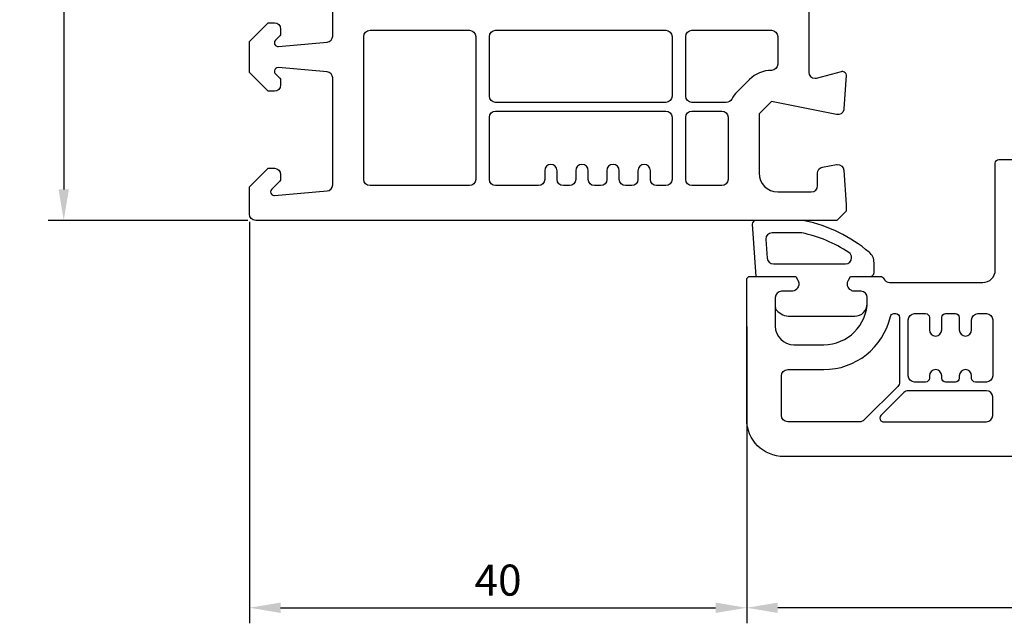
# Model space of a CAD drawing. Units: millimetres. Extents: x 123 to 990, y 22 to 463.
# Drawn here: x 618 to 697, y 220 to 268 of the extents above; entities that cross this region are included whole.
import ezdxf

# ---------------------------------------------------------------- set-up
doc = ezdxf.new("R2010")
doc.units = ezdxf.units.MM
for name, color, linetype in [('cotes', 150, 'Continuous'), ('joints edpm', 6, 'Continuous'), ('profiles', 7, 'Continuous')]:
    doc.layers.add(name, color=color, linetype=linetype)
doc.styles.get("Standard").update_dxf_attribs({"font": 'arial.ttf'})
doc.dimstyles.new('Annotatif', dxfattribs={"dimscale": 0, "dimtxt": 2.5, "dimasz": 2.5, "dimexe": 1.25, "dimexo": 0.625, "dimtad": 1, "dimdec": 0, "dimtxsty": 'Standard', "dimcen": 2.5, "dimadec": 0, "dimazin": 0, "dimtfac": 1, "dimtdec": 0, "dimtmove": 0, "dimatfit": 3, "dimfxl": 1, "dimarcsym": 0})

# ---------------------------------------------------------------- blocks, each defined once
blk = doc.blocks.new('*D147')
at = {"layer": 'cotes', "color": 0, "lineweight": -2, "transparency": 16777216}
for p, q in [((676.734, 243.505), (676.734, 219.624)), ((760.715, 243.505), (760.715, 219.624)), ((758.215, 220.874), (679.234, 220.874))]:
    blk.add_line(p, q, dxfattribs=at)
at = {"layer": 'cotes', "color": 0, "transparency": 16777216}
for points in [[(679.234, 221.291), (679.234, 220.458), (676.734, 220.874)], [(758.215, 221.291), (758.215, 220.458), (760.715, 220.874)]]:
    blk.add_solid(points, dxfattribs=at)
at = {"layer": 'Defpoints', "color": 0, "transparency": 16777216}
for p in [(676.734, 244.13), (760.715, 244.13), (676.734, 220.874)]:
    blk.add_point(p, dxfattribs=at)
at = {"layer": 'cotes', "color": 0, "transparency": 16777216, "insert": (718.724, 222.776), "char_height": 2.5, "attachment_point": 5}
blk.add_mtext('84', dxfattribs=at)
blk = doc.blocks.new('*D150')
at = {"layer": 'cotes', "color": 0, "lineweight": -2, "transparency": 16777216}
for p, q in [((636.734, 251.912), (636.734, 219.624)), ((676.734, 235.247), (676.734, 219.624)), ((639.234, 220.874), (674.234, 220.874))]:
    blk.add_line(p, q, dxfattribs=at)
at = {"layer": 'cotes', "color": 0, "transparency": 16777216}
for points in [[(639.234, 221.291), (639.234, 220.458), (636.734, 220.874)], [(674.234, 221.291), (674.234, 220.458), (676.734, 220.874)]]:
    blk.add_solid(points, dxfattribs=at)
at = {"layer": 'Defpoints', "color": 0, "transparency": 16777216}
for p in [(636.734, 252.537), (676.734, 235.872), (676.734, 220.874)]:
    blk.add_point(p, dxfattribs=at)
at = {"layer": 'cotes', "color": 0, "transparency": 16777216, "insert": (656.734, 222.776), "char_height": 2.5, "attachment_point": 5}
blk.add_mtext('40', dxfattribs=at)
blk = doc.blocks.new('*D153')
at = {"layer": 'cotes', "color": 0, "lineweight": -2, "transparency": 16777216}
for p, q in [((636.609, 334.037), (620.538, 334.037)), ((621.788, 331.537), (621.788, 254.537)), ((636.609, 252.037), (620.538, 252.037))]:
    blk.add_line(p, q, dxfattribs=at)
at = {"layer": 'cotes', "color": 0, "transparency": 16777216}
for points in [[(621.371, 331.537), (622.204, 331.537), (621.788, 334.037)], [(621.371, 254.537), (622.204, 254.537), (621.788, 252.037)]]:
    blk.add_solid(points, dxfattribs=at)
at = {"layer": 'Defpoints', "color": 0, "transparency": 16777216}
for p in [(637.234, 334.037), (621.788, 252.037), (637.234, 252.037)]:
    blk.add_point(p, dxfattribs=at)
at = {"layer": 'cotes', "color": 0, "transparency": 16777216, "insert": (619.886, 293.037), "char_height": 2.5, "attachment_point": 5, "rotation": 90}
blk.add_mtext('82', dxfattribs=at)

msp = doc.modelspace()

# ---------------------------------------------------------------- linework, layer by layer
at = {"layer": 'joints edpm'}
for points, knots in [([(686.434, 245.337), (686.434, 244.784), (685.986, 244.337), (685.434, 244.337), (685.434, 244.337), (680.081, 244.337), (680.081, 244.337), (679.876, 244.337), (679.676, 244.4), (679.508, 244.517), (679.508, 244.517), (679.247, 244.7), (679.247, 244.7), (679.113, 244.794), (679.034, 244.946), (679.034, 245.11), (679.034, 245.11), (679.034, 245.837), (679.034, 245.837), (679.034, 246.113), (679.258, 246.337), (679.534, 246.337), (679.534, 246.337), (680.334, 246.337), (680.334, 246.337), (680.665, 246.337), (680.934, 246.605), (680.934, 246.937), (680.934, 247.042), (680.906, 247.145), (680.853, 247.237), (680.853, 247.237), (680.68, 247.537), (680.68, 247.537), (680.68, 247.537), (677.484, 247.537), (677.484, 247.537), (677.484, 247.537), (677.184, 251.737), (677.184, 251.737), (677.184, 251.902), (677.318, 252.037), (677.484, 252.037), (677.484, 252.037), (681.184, 252.037), (681.184, 252.037), (681.254, 252.037), (681.324, 252.029), (681.393, 252.015), (683.306, 251.606), (685.09, 250.736), (686.59, 249.48), (686.839, 249.271), (686.984, 248.962), (686.984, 248.637), (686.984, 248.637), (686.984, 247.837), (686.984, 247.837), (686.984, 247.671), (686.849, 247.537), (686.684, 247.537), (686.684, 247.537), (685.087, 247.537), (685.087, 247.537), (685.087, 247.537), (684.914, 247.237), (684.914, 247.237), (684.748, 246.95), (684.847, 246.583), (685.134, 246.417), (685.225, 246.364), (685.328, 246.337), (685.434, 246.337), (685.434, 246.337), (685.934, 246.337), (685.934, 246.337), (686.21, 246.337), (686.434, 246.113), (686.434, 245.837), (686.434, 245.837), (686.434, 245.337), (686.434, 245.337)], [0, 0, 0, 0, 1, 1, 1, 2, 2, 2, 3, 3, 3, 4, 4, 4, 5, 5, 5, 6, 6, 6, 7, 7, 7, 8, 8, 8, 9, 9, 9, 10, 10, 10, 11, 11, 11, 12, 12, 12, 13, 13, 13, 14, 14, 14, 15, 15, 15, 16, 16, 16, 17, 17, 17, 18, 18, 18, 19, 19, 19, 20, 20, 20, 21, 21, 21, 22, 22, 22, 23, 23, 23, 24, 24, 24, 25, 25, 25, 26, 26, 26, 27, 27, 27, 27]), ([(684.679, 248.537), (684.679, 248.537), (678.88, 248.537), (678.88, 248.537), (678.618, 248.537), (678.4, 248.739), (678.382, 249.001), (678.382, 249.001), (678.274, 250.501), (678.274, 250.501), (678.274, 250.513), (678.273, 250.525), (678.273, 250.537), (678.273, 250.813), (678.497, 251.037), (678.773, 251.037), (678.773, 251.037), (681.184, 251.037), (681.184, 251.037), (682.529, 250.749), (683.808, 250.212), (684.955, 249.454), (685.095, 249.361), (685.179, 249.204), (685.179, 249.037), (685.179, 248.76), (684.955, 248.537), (684.679, 248.537)], [0, 0, 0, 0, 1, 1, 1, 2, 2, 2, 3, 3, 3, 4, 4, 4, 5, 5, 5, 6, 6, 6, 7, 7, 7, 8, 8, 8, 9, 9, 9, 9])]:
    msp.add_open_spline(points, degree=3, knots=knots, dxfattribs=at)
at = {"layer": 'profiles'}
for points, knots in [([(696.734, 273.437), (696.734, 273.271), (696.868, 273.137), (697.034, 273.137), (697.034, 273.137), (698.634, 273.137), (698.634, 273.137), (698.799, 273.137), (698.934, 273.002), (698.934, 272.837), (698.934, 272.837), (698.934, 271.437), (698.934, 271.437), (698.934, 271.271), (699.068, 271.137), (699.234, 271.137), (699.234, 271.137), (701.434, 271.137), (701.434, 271.137), (701.599, 271.137), (701.734, 271.271), (701.734, 271.437), (701.734, 271.437), (701.734, 272.837), (701.734, 272.837), (701.734, 273.002), (701.868, 273.137), (702.034, 273.137), (702.034, 273.137), (707.234, 273.137), (707.234, 273.137), (707.786, 273.137), (708.234, 272.689), (708.234, 272.137), (708.234, 272.137), (708.234, 265.672), (708.234, 265.672), (708.234, 265.565), (708.291, 265.466), (708.384, 265.412), (708.384, 265.412), (708.734, 265.21), (708.734, 265.21), (708.764, 265.192), (708.789, 265.167), (708.807, 265.137), (708.862, 265.041), (708.829, 264.919), (708.734, 264.863), (708.734, 264.863), (708.384, 264.661), (708.384, 264.661), (708.291, 264.608), (708.234, 264.509), (708.234, 264.402), (708.234, 264.402), (708.234, 257.937), (708.234, 257.937), (708.234, 257.384), (707.786, 256.937), (707.234, 256.937), (707.234, 256.937), (702.034, 256.937), (702.034, 256.937), (701.868, 256.937), (701.734, 257.071), (701.734, 257.237), (701.734, 257.237), (701.734, 258.637), (701.734, 258.637), (701.734, 258.802), (701.599, 258.937), (701.434, 258.937), (701.434, 258.937), (699.234, 258.937), (699.234, 258.937), (699.068, 258.937), (698.934, 258.802), (698.934, 258.637), (698.934, 258.637), (698.934, 257.237), (698.934, 257.237), (698.934, 257.071), (698.799, 256.937), (698.634, 256.937), (698.634, 256.937), (697.034, 256.937), (697.034, 256.937), (696.868, 256.937), (696.734, 256.802), (696.734, 256.637), (696.734, 256.637), (696.734, 248.037), (696.734, 248.037), (696.734, 247.484), (696.286, 247.037), (695.734, 247.037), (695.734, 247.037), (688.234, 247.037), (688.234, 247.037), (688.03, 247.037), (687.847, 247.16), (687.77, 247.349), (687.724, 247.462), (687.614, 247.537), (687.492, 247.537), (687.492, 247.537), (685.087, 247.537), (685.087, 247.537), (685.087, 247.537), (684.914, 247.237), (684.914, 247.237), (684.748, 246.95), (684.847, 246.583), (685.134, 246.417), (685.225, 246.364), (685.328, 246.337), (685.434, 246.337), (685.434, 246.337), (685.934, 246.337), (685.934, 246.337), (686.21, 246.337), (686.434, 246.113), (686.434, 245.837), (686.434, 245.837), (686.434, 245.537), (686.434, 245.537), (686.434, 243.604), (684.867, 242.037), (682.934, 242.037), (682.934, 242.037), (680.534, 242.037), (680.534, 242.037), (679.705, 242.037), (679.034, 242.708), (679.034, 243.537), (679.034, 243.537), (679.034, 245.837), (679.034, 245.837), (679.034, 246.113), (679.258, 246.337), (679.534, 246.337), (679.534, 246.337), (680.334, 246.337), (680.334, 246.337), (680.665, 246.337), (680.934, 246.605), (680.934, 246.937), (680.934, 247.042), (680.906, 247.145), (680.853, 247.237), (680.853, 247.237), (680.68, 247.537), (680.68, 247.537), (680.68, 247.537), (677.034, 247.537), (677.034, 247.537), (676.868, 247.537), (676.734, 247.402), (676.734, 247.237), (676.734, 247.237), (676.734, 236.037), (676.734, 236.037), (676.734, 234.38), (678.077, 233.037), (679.734, 233.037), (679.734, 233.037), (734.984, 233.037), (734.984, 233.037), (734.984, 233.037), (735.734, 233.787), (735.734, 233.787), (735.734, 233.787), (735.734, 234.287), (735.734, 234.287), (735.734, 234.287), (735.549, 237.07), (735.549, 237.07), (735.53, 237.345), (735.292, 237.554), (735.017, 237.536), (734.999, 237.534), (734.981, 237.532), (734.963, 237.529), (734.963, 237.529), (733.847, 237.332), (733.847, 237.332), (733.608, 237.29), (733.434, 237.082), (733.434, 236.84), (733.434, 236.84), (733.434, 235.837), (733.434, 235.837), (733.434, 235.56), (733.21, 235.337), (732.934, 235.337), (732.934, 235.337), (730.234, 235.337), (730.234, 235.337), (729.405, 235.337), (728.734, 236.008), (728.734, 236.837), (728.734, 236.837), (728.734, 241.609), (728.734, 241.609), (728.734, 241.609), (729.734, 242.609), (729.734, 242.609), (729.734, 242.609), (734.954, 241.547), (734.954, 241.547), (735.225, 241.492), (735.489, 241.666), (735.544, 241.937), (735.548, 241.959), (735.551, 241.981), (735.553, 242.003), (735.553, 242.003), (735.733, 244.717), (735.733, 244.717), (735.744, 244.882), (735.619, 245.025), (735.454, 245.036), (735.421, 245.038), (735.388, 245.035), (735.356, 245.026), (735.356, 245.026), (733.363, 244.492), (733.363, 244.492), (733.321, 244.481), (733.277, 244.475), (733.234, 244.475), (732.958, 244.475), (732.734, 244.699), (732.734, 244.975), (732.734, 244.975), (732.734, 294.799), (732.734, 294.799), (732.734, 295.326), (732.595, 295.843), (732.332, 296.299), (732.332, 296.299), (731.301, 298.085), (731.301, 298.085), (731.187, 298.281), (731.22, 298.529), (731.38, 298.689), (731.38, 298.689), (734.582, 301.89), (734.582, 301.89), (734.708, 302.017), (734.892, 302.066), (735.065, 302.02), (735.065, 302.02), (744.268, 299.554), (744.268, 299.554), (744.31, 299.542), (744.353, 299.537), (744.397, 299.537), (744.397, 299.537), (752.38, 299.537), (752.38, 299.537), (752.38, 299.537), (752.553, 299.837), (752.553, 299.837), (752.719, 300.124), (752.621, 300.491), (752.334, 300.656), (752.242, 300.709), (752.139, 300.737), (752.034, 300.737), (752.034, 300.737), (751.584, 300.737), (751.584, 300.737), (751.308, 300.737), (751.084, 300.96), (751.084, 301.237), (751.084, 301.237), (751.084, 302.037), (751.084, 302.037), (751.084, 303.261), (751.724, 304.397), (752.772, 305.031), (754.426, 306.032), (756.578, 305.502), (757.578, 303.848), (757.603, 303.808), (757.621, 303.764), (757.633, 303.719), (757.633, 303.719), (758.264, 301.366), (758.264, 301.366), (758.275, 301.324), (758.281, 301.28), (758.281, 301.237), (758.281, 300.96), (758.057, 300.737), (757.781, 300.737), (757.781, 300.737), (757.134, 300.737), (757.134, 300.737), (756.802, 300.737), (756.534, 300.468), (756.534, 300.137), (756.534, 300.031), (756.561, 299.928), (756.614, 299.837), (756.614, 299.837), (756.787, 299.537), (756.787, 299.537), (756.787, 299.537), (760.434, 299.537), (760.434, 299.537), (760.599, 299.537), (760.734, 299.671), (760.734, 299.837), (760.734, 299.863), (760.73, 299.889), (760.723, 299.914), (760.723, 299.914), (757.466, 312.072), (757.466, 312.072), (756.997, 313.821), (755.413, 315.037), (753.602, 315.037), (753.602, 315.037), (704.234, 315.037), (704.234, 315.037), (703.958, 315.037), (703.734, 314.813), (703.734, 314.537), (703.734, 314.537), (703.734, 312.737), (703.734, 312.737), (703.734, 312.46), (703.958, 312.237), (704.234, 312.237), (704.234, 312.237), (706.234, 312.237), (706.234, 312.237), (706.51, 312.237), (706.734, 312.013), (706.734, 311.737), (706.734, 311.737), (706.734, 302.237), (706.734, 302.237), (706.734, 301.96), (706.51, 301.737), (706.234, 301.737), (706.234, 301.737), (705.234, 301.737), (705.234, 301.737), (704.958, 301.737), (704.734, 301.513), (704.734, 301.237), (704.734, 301.237), (704.734, 296.664), (704.734, 296.664), (704.734, 296.438), (704.582, 296.24), (704.363, 296.181), (704.363, 296.181), (697.487, 294.339), (697.487, 294.339), (697.287, 294.285), (697.141, 294.114), (697.12, 293.908), (697.12, 293.908), (696.734, 290.237), (696.734, 290.237), (696.734, 290.237), (696.734, 273.437), (696.734, 273.437)], [0, 0, 0, 0, 1, 1, 1, 2, 2, 2, 3, 3, 3, 4, 4, 4, 5, 5, 5, 6, 6, 6, 7, 7, 7, 8, 8, 8, 9, 9, 9, 10, 10, 10, 11, 11, 11, 12, 12, 12, 13, 13, 13, 14, 14, 14, 15, 15, 15, 16, 16, 16, 17, 17, 17, 18, 18, 18, 19, 19, 19, 20, 20, 20, 21, 21, 21, 22, 22, 22, 23, 23, 23, 24, 24, 24, 25, 25, 25, 26, 26, 26, 27, 27, 27, 28, 28, 28, 29, 29, 29, 30, 30, 30, 31, 31, 31, 32, 32, 32, 33, 33, 33, 34, 34, 34, 35, 35, 35, 36, 36, 36, 37, 37, 37, 38, 38, 38, 39, 39, 39, 40, 40, 40, 41, 41, 41, 42, 42, 42, 43, 43, 43, 44, 44, 44, 45, 45, 45, 46, 46, 46, 47, 47, 47, 48, 48, 48, 49, 49, 49, 50, 50, 50, 51, 51, 51, 52, 52, 52, 53, 53, 53, 54, 54, 54, 55, 55, 55, 56, 56, 56, 57, 57, 57, 58, 58, 58, 59, 59, 59, 60, 60, 60, 61, 61, 61, 62, 62, 62, 63, 63, 63, 64, 64, 64, 65, 65, 65, 66, 66, 66, 67, 67, 67, 68, 68, 68, 69, 69, 69, 70, 70, 70, 71, 71, 71, 72, 72, 72, 73, 73, 73, 74, 74, 74, 75, 75, 75, 76, 76, 76, 77, 77, 77, 78, 78, 78, 79, 79, 79, 80, 80, 80, 81, 81, 81, 82, 82, 82, 83, 83, 83, 84, 84, 84, 85, 85, 85, 86, 86, 86, 87, 87, 87, 88, 88, 88, 89, 89, 89, 90, 90, 90, 91, 91, 91, 92, 92, 92, 93, 93, 93, 94, 94, 94, 95, 95, 95, 96, 96, 96, 97, 97, 97, 98, 98, 98, 99, 99, 99, 100, 100, 100, 101, 101, 101, 102, 102, 102, 103, 103, 103, 104, 104, 104, 105, 105, 105, 106, 106, 106, 107, 107, 107, 108, 108, 108, 109, 109, 109, 110, 110, 110, 111, 111, 111, 112, 112, 112, 113, 113, 113, 114, 114, 114, 115, 115, 115, 116, 116, 116, 117, 117, 117, 118, 118, 118, 119, 119, 119, 120, 120, 120, 121, 121, 121, 122, 122, 122, 123, 123, 123, 124, 124, 124, 124]), ([(682.234, 297.837), (681.958, 297.837), (681.734, 297.613), (681.734, 297.337), (681.734, 297.337), (681.734, 263.975), (681.734, 263.975)], [123, 123, 123, 123, 124, 124, 124, 125, 125, 125, 125]), ([(654.934, 266.837), (654.934, 267.113), (654.71, 267.337), (654.434, 267.337), (654.434, 267.337), (646.434, 267.337), (646.434, 267.337), (646.158, 267.337), (645.934, 267.113), (645.934, 266.837), (645.934, 266.837), (645.934, 255.337), (645.934, 255.337), (645.934, 255.06), (646.158, 254.837), (646.434, 254.837), (646.434, 254.837), (654.434, 254.837), (654.434, 254.837), (654.71, 254.837), (654.934, 255.06), (654.934, 255.337), (654.934, 255.337), (654.934, 266.837), (654.934, 266.837)], [0, 0, 0, 0, 1, 1, 1, 2, 2, 2, 3, 3, 3, 4, 4, 4, 5, 5, 5, 6, 6, 6, 7, 7, 7, 8, 8, 8, 8]), ([(656.034, 262.037), (656.034, 261.76), (656.258, 261.537), (656.534, 261.537), (656.534, 261.537), (670.234, 261.537), (670.234, 261.537), (670.51, 261.537), (670.734, 261.76), (670.734, 262.037), (670.734, 262.037), (670.734, 266.837), (670.734, 266.837), (670.734, 267.113), (670.51, 267.337), (670.234, 267.337), (670.234, 267.337), (656.534, 267.337), (656.534, 267.337), (656.258, 267.337), (656.034, 267.113), (656.034, 266.837), (656.034, 266.837), (656.034, 262.037), (656.034, 262.037)], [0, 0, 0, 0, 1, 1, 1, 2, 2, 2, 3, 3, 3, 4, 4, 4, 5, 5, 5, 6, 6, 6, 7, 7, 7, 8, 8, 8, 8]), ([(678.734, 264.109), (679.01, 264.109), (679.234, 264.333), (679.234, 264.609), (679.234, 264.609), (679.234, 266.837), (679.234, 266.837), (679.234, 267.113), (679.01, 267.337), (678.734, 267.337), (678.734, 267.337), (672.334, 267.337), (672.334, 267.337), (672.058, 267.337), (671.834, 267.113), (671.834, 266.837), (671.834, 266.837), (671.834, 262.037), (671.834, 262.037), (671.834, 261.76), (672.058, 261.537), (672.334, 261.537), (672.334, 261.537), (675.095, 261.537), (675.095, 261.537), (675.279, 261.537), (675.448, 261.637), (675.535, 261.799), (675.65, 262.011), (675.795, 262.206), (675.966, 262.377), (675.966, 262.377), (676.966, 263.377), (676.966, 263.377), (677.435, 263.845), (678.071, 264.109), (678.734, 264.109)], [0, 0, 0, 0, 1, 1, 1, 2, 2, 2, 3, 3, 3, 4, 4, 4, 5, 5, 5, 6, 6, 6, 7, 7, 7, 8, 8, 8, 9, 9, 9, 10, 10, 10, 11, 11, 11, 12, 12, 12, 12]), ([(642.977, 254.406), (643.235, 254.429), (643.434, 254.645), (643.434, 254.904), (643.434, 254.904), (643.434, 263.499), (643.434, 263.499)], [159, 159, 159, 159, 160, 160, 160, 161, 161, 161, 161]), ([(662.984, 256.037), (662.984, 256.313), (663.208, 256.537), (663.484, 256.537), (663.76, 256.537), (663.984, 256.313), (663.984, 256.037), (663.984, 256.037), (663.984, 255.337), (663.984, 255.337), (663.984, 255.06), (664.208, 254.837), (664.484, 254.837), (664.484, 254.837), (664.984, 254.837), (664.984, 254.837), (665.26, 254.837), (665.484, 255.06), (665.484, 255.337), (665.484, 255.337), (665.484, 256.037), (665.484, 256.037), (665.484, 256.313), (665.708, 256.537), (665.984, 256.537), (666.26, 256.537), (666.484, 256.313), (666.484, 256.037), (666.484, 256.037), (666.484, 255.337), (666.484, 255.337), (666.484, 255.06), (666.708, 254.837), (666.984, 254.837), (666.984, 254.837), (667.484, 254.837), (667.484, 254.837), (667.76, 254.837), (667.984, 255.06), (667.984, 255.337), (667.984, 255.337), (667.984, 256.037), (667.984, 256.037), (667.984, 256.313), (668.208, 256.537), (668.484, 256.537), (668.76, 256.537), (668.984, 256.313), (668.984, 256.037), (668.984, 256.037), (668.984, 255.337), (668.984, 255.337), (668.984, 255.06), (669.208, 254.837), (669.484, 254.837), (669.484, 254.837), (670.234, 254.837), (670.234, 254.837), (670.51, 254.837), (670.734, 255.06), (670.734, 255.337), (670.734, 255.337), (670.734, 260.337), (670.734, 260.337), (670.734, 260.613), (670.51, 260.837), (670.234, 260.837), (670.234, 260.837), (656.534, 260.837), (656.534, 260.837), (656.258, 260.837), (656.034, 260.613), (656.034, 260.337), (656.034, 260.337), (656.034, 255.337), (656.034, 255.337), (656.034, 255.06), (656.258, 254.837), (656.534, 254.837), (656.534, 254.837), (659.984, 254.837), (659.984, 254.837), (660.26, 254.837), (660.484, 255.06), (660.484, 255.337), (660.484, 255.337), (660.484, 256.037), (660.484, 256.037), (660.484, 256.313), (660.708, 256.537), (660.984, 256.537), (661.26, 256.537), (661.484, 256.313), (661.484, 256.037), (661.484, 256.037), (661.484, 255.337), (661.484, 255.337), (661.484, 255.06), (661.708, 254.837), (661.984, 254.837), (661.984, 254.837), (662.484, 254.837), (662.484, 254.837), (662.76, 254.837), (662.984, 255.06), (662.984, 255.337), (662.984, 255.337), (662.984, 256.037), (662.984, 256.037)], [0, 0, 0, 0, 1, 1, 1, 2, 2, 2, 3, 3, 3, 4, 4, 4, 5, 5, 5, 6, 6, 6, 7, 7, 7, 8, 8, 8, 9, 9, 9, 10, 10, 10, 11, 11, 11, 12, 12, 12, 13, 13, 13, 14, 14, 14, 15, 15, 15, 16, 16, 16, 17, 17, 17, 18, 18, 18, 19, 19, 19, 20, 20, 20, 21, 21, 21, 22, 22, 22, 23, 23, 23, 24, 24, 24, 25, 25, 25, 26, 26, 26, 27, 27, 27, 28, 28, 28, 29, 29, 29, 30, 30, 30, 31, 31, 31, 32, 32, 32, 33, 33, 33, 34, 34, 34, 35, 35, 35, 36, 36, 36, 36]), ([(674.734, 260.837), (674.734, 260.837), (672.334, 260.837), (672.334, 260.837), (672.058, 260.837), (671.834, 260.613), (671.834, 260.337), (671.834, 260.337), (671.834, 255.337), (671.834, 255.337), (671.834, 255.06), (672.058, 254.837), (672.334, 254.837), (672.334, 254.837), (674.734, 254.837), (674.734, 254.837), (675.01, 254.837), (675.234, 255.06), (675.234, 255.337), (675.234, 255.337), (675.234, 260.337), (675.234, 260.337), (675.234, 260.613), (675.01, 260.837), (674.734, 260.837)], [0, 0, 0, 0, 1, 1, 1, 2, 2, 2, 3, 3, 3, 4, 4, 4, 5, 5, 5, 6, 6, 6, 7, 7, 7, 8, 8, 8, 8]), ([(680.034, 240.037), (679.758, 240.037), (679.534, 239.813), (679.534, 239.537), (679.534, 239.537), (679.534, 236.337), (679.534, 236.337), (679.534, 236.06), (679.758, 235.837), (680.034, 235.837), (680.034, 235.837), (685.832, 235.837), (685.832, 235.837), (685.964, 235.837), (686.091, 235.889), (686.185, 235.983), (686.185, 235.983), (688.887, 238.685), (688.887, 238.685), (688.981, 238.779), (689.034, 238.906), (689.034, 239.039), (689.034, 239.039), (689.034, 244.237), (689.034, 244.237), (689.034, 244.402), (688.899, 244.537), (688.734, 244.537), (688.734, 244.537), (688.586, 244.537), (688.586, 244.537), (688.446, 244.537), (688.325, 244.44), (688.294, 244.304), (687.719, 241.806), (685.496, 240.037), (682.934, 240.037), (682.934, 240.037), (680.034, 240.037), (680.034, 240.037)], [0, 0, 0, 0, 1, 1, 1, 2, 2, 2, 3, 3, 3, 4, 4, 4, 5, 5, 5, 6, 6, 6, 7, 7, 7, 8, 8, 8, 9, 9, 9, 10, 10, 10, 11, 11, 11, 12, 12, 12, 13, 13, 13, 13]), ([(691.434, 239.537), (691.434, 239.813), (691.658, 240.037), (691.934, 240.037), (692.21, 240.037), (692.434, 239.813), (692.434, 239.537), (692.434, 239.537), (692.434, 239.337), (692.434, 239.337), (692.434, 239.171), (692.568, 239.037), (692.734, 239.037), (692.734, 239.037), (693.534, 239.037), (693.534, 239.037), (693.699, 239.037), (693.834, 239.171), (693.834, 239.337), (693.834, 239.337), (693.834, 239.537), (693.834, 239.537), (693.834, 239.813), (694.058, 240.037), (694.334, 240.037), (694.61, 240.037), (694.834, 239.813), (694.834, 239.537), (694.834, 239.537), (694.834, 239.337), (694.834, 239.337), (694.834, 239.171), (694.968, 239.037), (695.134, 239.037), (695.134, 239.037), (696.034, 239.037), (696.034, 239.037), (696.31, 239.037), (696.534, 239.26), (696.534, 239.537), (696.534, 239.537), (696.534, 244.037), (696.534, 244.037), (696.534, 244.313), (696.31, 244.537), (696.034, 244.537), (696.034, 244.537), (695.334, 244.537), (695.334, 244.537), (695.058, 244.537), (694.834, 244.313), (694.834, 244.037), (694.834, 244.037), (694.834, 243.237), (694.834, 243.237), (694.834, 242.96), (694.61, 242.737), (694.334, 242.737), (694.058, 242.737), (693.834, 242.96), (693.834, 243.237), (693.834, 243.237), (693.834, 244.237), (693.834, 244.237), (693.834, 244.402), (693.699, 244.537), (693.534, 244.537), (693.534, 244.537), (692.734, 244.537), (692.734, 244.537), (692.568, 244.537), (692.434, 244.402), (692.434, 244.237), (692.434, 244.237), (692.434, 243.237), (692.434, 243.237), (692.434, 242.96), (692.21, 242.737), (691.934, 242.737), (691.658, 242.737), (691.434, 242.96), (691.434, 243.237), (691.434, 243.237), (691.434, 244.237), (691.434, 244.237), (691.434, 244.402), (691.299, 244.537), (691.134, 244.537), (691.134, 244.537), (690.234, 244.537), (690.234, 244.537), (689.958, 244.537), (689.734, 244.313), (689.734, 244.037), (689.734, 244.037), (689.734, 239.537), (689.734, 239.537), (689.734, 239.26), (689.958, 239.037), (690.234, 239.037), (690.234, 239.037), (691.134, 239.037), (691.134, 239.037), (691.299, 239.037), (691.434, 239.171), (691.434, 239.337), (691.434, 239.337), (691.434, 239.537), (691.434, 239.537)], [0, 0, 0, 0, 1, 1, 1, 2, 2, 2, 3, 3, 3, 4, 4, 4, 5, 5, 5, 6, 6, 6, 7, 7, 7, 8, 8, 8, 9, 9, 9, 10, 10, 10, 11, 11, 11, 12, 12, 12, 13, 13, 13, 14, 14, 14, 15, 15, 15, 16, 16, 16, 17, 17, 17, 18, 18, 18, 19, 19, 19, 20, 20, 20, 21, 21, 21, 22, 22, 22, 23, 23, 23, 24, 24, 24, 25, 25, 25, 26, 26, 26, 27, 27, 27, 28, 28, 28, 29, 29, 29, 30, 30, 30, 31, 31, 31, 32, 32, 32, 33, 33, 33, 34, 34, 34, 35, 35, 35, 36, 36, 36, 36]), ([(696.534, 236.337), (696.534, 236.06), (696.31, 235.837), (696.034, 235.837), (696.034, 235.837), (687.753, 235.837), (687.753, 235.837), (687.673, 235.837), (687.597, 235.868), (687.541, 235.925), (687.424, 236.042), (687.424, 236.232), (687.541, 236.349), (687.541, 236.349), (689.382, 238.19), (689.382, 238.19), (689.476, 238.284), (689.603, 238.337), (689.736, 238.337), (689.736, 238.337), (696.034, 238.337), (696.034, 238.337), (696.31, 238.337), (696.534, 238.113), (696.534, 237.837), (696.534, 237.837), (696.534, 236.337), (696.534, 236.337)], [0, 0, 0, 0, 1, 1, 1, 2, 2, 2, 3, 3, 3, 4, 4, 4, 5, 5, 5, 6, 6, 6, 7, 7, 7, 8, 8, 8, 9, 9, 9, 9])]:
    msp.add_open_spline(points, degree=3, knots=knots, dxfattribs=at)
for points in [[(643.434, 266.874), (643.434, 266.874), (643.434, 275.349), (643.434, 275.349)], [(636.734, 266.437), (636.734, 266.437), (638.234, 267.937), (638.234, 267.937)], [(638.234, 267.937), (638.234, 267.937), (638.734, 267.937), (638.734, 267.937)], [(638.734, 267.937), (639.01, 267.937), (639.234, 267.713), (639.234, 267.437)], [(639.234, 267.04), (639.234, 266.987), (639.213, 266.936), (639.175, 266.898)], [(639.234, 267.437), (639.234, 267.437), (639.234, 267.04), (639.234, 267.04)], [(636.734, 263.937), (636.734, 263.937), (636.734, 266.437), (636.734, 266.437)], [(638.822, 266.545), (638.704, 266.427), (638.704, 266.237), (638.822, 266.12)], [(639.175, 266.898), (639.175, 266.898), (638.822, 266.545), (638.822, 266.545)], [(639.06, 266.034), (639.06, 266.034), (642.977, 266.376), (642.977, 266.376)], [(642.977, 266.376), (643.235, 266.399), (643.434, 266.615), (643.434, 266.874)], [(638.822, 266.12), (638.884, 266.058), (638.971, 266.026), (639.06, 266.034)], [(638.234, 262.437), (638.234, 262.437), (636.734, 263.937), (636.734, 263.937)], [(638.735, 264.067), (638.727, 263.979), (638.759, 263.891), (638.822, 263.829)], [(639.06, 264.34), (638.895, 264.354), (638.749, 264.232), (638.735, 264.067)], [(638.822, 263.829), (638.822, 263.829), (639.175, 263.475), (639.175, 263.475)], [(642.977, 263.997), (642.977, 263.997), (639.06, 264.34), (639.06, 264.34)], [(643.434, 263.499), (643.434, 263.758), (643.235, 263.974), (642.977, 263.997)], [(681.734, 263.975), (681.734, 263.699), (681.958, 263.475), (682.234, 263.475)], [(682.363, 263.492), (682.363, 263.492), (684.356, 264.026), (684.356, 264.026)], [(684.356, 264.026), (684.388, 264.035), (684.421, 264.038), (684.454, 264.036)], [(684.454, 264.036), (684.619, 264.025), (684.744, 263.882), (684.733, 263.717)], [(639.175, 263.475), (639.213, 263.438), (639.234, 263.387), (639.234, 263.334)], [(639.234, 263.334), (639.234, 263.334), (639.234, 262.937), (639.234, 262.937)], [(682.234, 263.475), (682.277, 263.475), (682.321, 263.481), (682.363, 263.492)], [(684.733, 263.717), (684.733, 263.717), (684.553, 261.003), (684.553, 261.003)], [(638.734, 262.437), (638.734, 262.437), (638.234, 262.437), (638.234, 262.437)], [(639.234, 262.937), (639.234, 262.66), (639.01, 262.437), (638.734, 262.437)], [(678.734, 261.609), (678.734, 261.609), (677.734, 260.609), (677.734, 260.609)], [(683.954, 260.547), (683.954, 260.547), (678.734, 261.609), (678.734, 261.609)], [(684.544, 260.937), (684.489, 260.666), (684.225, 260.492), (683.954, 260.547)], [(684.553, 261.003), (684.551, 260.981), (684.548, 260.959), (684.544, 260.937)], [(677.734, 260.609), (677.734, 260.609), (677.734, 255.837), (677.734, 255.837)], [(636.734, 254.737), (636.734, 254.737), (638.234, 256.237), (638.234, 256.237)], [(638.234, 256.237), (638.234, 256.237), (638.734, 256.237), (638.734, 256.237)], [(638.734, 256.237), (639.01, 256.237), (639.234, 256.013), (639.234, 255.737)], [(682.434, 255.84), (682.434, 256.082), (682.608, 256.29), (682.847, 256.332)], [(682.847, 256.332), (682.847, 256.332), (683.963, 256.529), (683.963, 256.529)], [(683.963, 256.529), (683.981, 256.532), (683.999, 256.534), (684.017, 256.536)], [(684.017, 256.536), (684.292, 256.554), (684.53, 256.345), (684.549, 256.07)], [(684.549, 256.07), (684.549, 256.07), (684.734, 253.287), (684.734, 253.287)], [(639.175, 255.198), (639.175, 255.198), (638.526, 254.549), (638.526, 254.549)], [(639.234, 255.34), (639.234, 255.287), (639.213, 255.236), (639.175, 255.198)], [(639.234, 255.737), (639.234, 255.737), (639.234, 255.34), (639.234, 255.34)], [(677.734, 255.837), (677.734, 255.008), (678.405, 254.337), (679.234, 254.337)], [(682.434, 254.837), (682.434, 254.837), (682.434, 255.84), (682.434, 255.84)], [(636.734, 252.537), (636.734, 252.537), (636.734, 254.737), (636.734, 254.737)], [(638.526, 254.549), (638.408, 254.431), (638.408, 254.241), (638.526, 254.124)], [(638.738, 254.036), (638.738, 254.036), (642.977, 254.406), (642.977, 254.406)], [(679.234, 254.337), (679.234, 254.337), (681.934, 254.337), (681.934, 254.337)], [(681.934, 254.337), (682.21, 254.337), (682.434, 254.56), (682.434, 254.837)], [(638.526, 254.124), (638.582, 254.067), (638.659, 254.036), (638.738, 254.036)], [(684.734, 252.787), (684.734, 252.787), (683.984, 252.037), (683.984, 252.037)], [(684.734, 253.287), (684.734, 253.287), (684.734, 252.787), (684.734, 252.787)], [(637.234, 252.037), (636.958, 252.037), (636.734, 252.26), (636.734, 252.537)], [(683.984, 252.037), (683.984, 252.037), (637.234, 252.037), (637.234, 252.037)]]:
    msp.add_open_spline(points, degree=3, dxfattribs=at)

# ---------------------------------------------------------------- dimensions: what is measured, and where the dimension line sits
at = {"layer": 'cotes'}
dim = msp.add_linear_dim(base=(621.788, 252.037), p1=(637.234, 334.037), p2=(637.234, 252.037), angle=270, dimstyle='Annotatif', dxfattribs=at)
dim.commit()
dim.dimension.update_dxf_attribs({"geometry": '*D153', "text_midpoint": (619.886, 293.037)})
for p1, p2, picture, middle in [((636.734, 252.537), (676.734, 235.872), '*D150', (656.734, 222.776)), ((760.715, 244.13), (676.734, 244.13), '*D147', (718.724, 222.776))]:
    dim = msp.add_linear_dim(base=(676.734, 220.874), p1=p1, p2=p2, dimstyle='Annotatif', dxfattribs=at)
    dim.commit()
    dim.dimension.update_dxf_attribs({"geometry": picture, "text_midpoint": middle})

doc.saveas('drawing.dxf')
